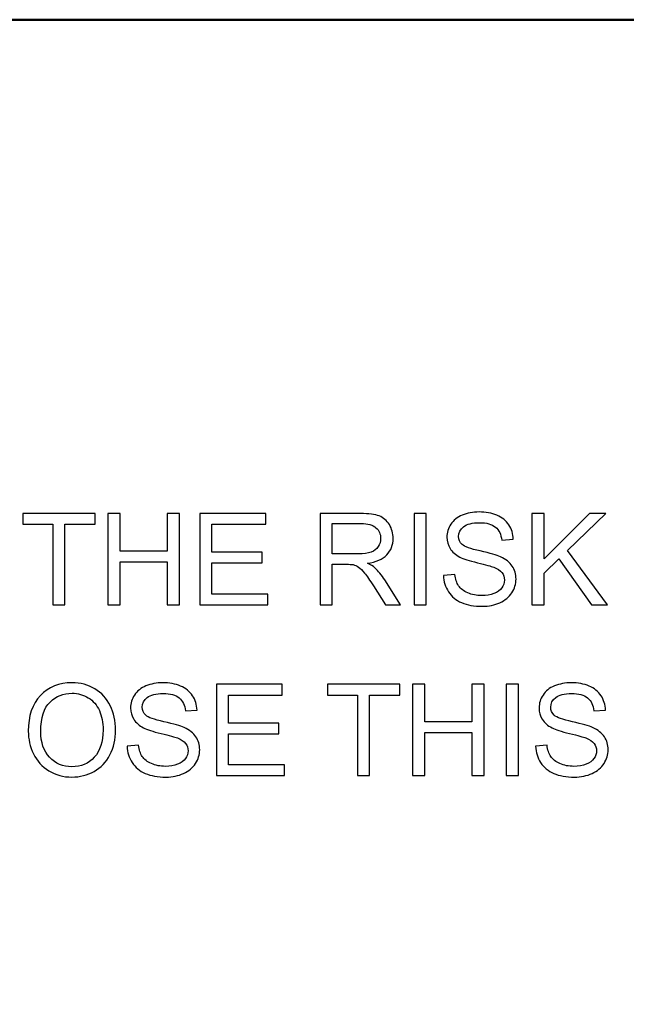
# Model space of a CAD drawing. Units: centimetres. Extents: x -94 to 42, y -30 to 30.
# Drawn here: x -3 to -2, y 21 to 23 of the extents above; entities that cross this region are included whole.
import ezdxf

# ---------------------------------------------------------------- set-up
doc = ezdxf.new("R2010")
doc.units = ezdxf.units.CM
doc.header["$MEASUREMENT"] = 0
doc.layers.add('layer 1', color=7, linetype='Continuous')

msp = doc.modelspace()

# ---------------------------------------------------------------- linework, layer by layer
at = {"layer": 'layer 1', "color": 250, "lineweight": 50}
msp.add_open_spline([(-21.95768, 22.55124), (-21.95768, 22.55124), (21.64161, 22.55124), (21.64161, 22.55124), (21.64161, 22.55124), (21.75154, 22.55124), (21.84174, 22.46122), (21.84174, 22.35122), (21.84174, 22.35122), (21.84174, 22.35122), (21.84174, 18.12126), (21.84174, 18.12126), (21.84174, 18.12126), (21.84174, 18.01126), (21.75154, 17.92124), (21.64161, 17.92124), (21.64161, 17.92124), (21.64161, 17.92124), (-21.95768, 17.92124), (-21.95768, 17.92124), (-21.95768, 17.92124), (-22.0676, 17.92124), (-22.1578, 18.01126), (-22.1578, 18.12126), (-22.1578, 18.12126), (-22.1578, 18.12126), (-22.1578, 22.35122), (-22.1578, 22.35122), (-22.1578, 22.35122), (-22.1578, 22.46122), (-22.0676, 22.55124), (-21.95768, 22.55124)], degree=3, knots=[0, 0, 0, 0, 0.1111111, 0.1111111, 0.1111111, 0.1111111, 0.2222222, 0.2222222, 0.2222222, 0.2222222, 0.3333333, 0.3333333, 0.3333333, 0.3333333, 0.4444444, 0.4444444, 0.4444444, 0.4444444, 0.5555556, 0.5555556, 0.5555556, 0.5555556, 0.6666667, 0.6666667, 0.6666667, 0.6666667, 0.7777778, 0.7777778, 0.7777778, 0.7777778, 1, 1, 1, 1], dxfattribs=at)
at = {"layer": 'layer 1', "color": 250}
for points, knots in [([(-2.70191, 21.57916), (-2.70191, 21.57916), (-2.70191, 21.71294), (-2.70191, 21.71294), (-2.70191, 21.71294), (-2.70191, 21.71294), (-2.75186, 21.71294), (-2.75186, 21.71294), (-2.75186, 21.71294), (-2.75186, 21.71294), (-2.75186, 21.73072), (-2.75186, 21.73072), (-2.75186, 21.73072), (-2.75186, 21.73072), (-2.63184, 21.73072), (-2.63184, 21.73072), (-2.63184, 21.73072), (-2.63184, 21.73072), (-2.63184, 21.71294), (-2.63184, 21.71294), (-2.63184, 21.71294), (-2.63184, 21.71294), (-2.6818, 21.71294), (-2.6818, 21.71294), (-2.6818, 21.71294), (-2.6818, 21.71294), (-2.6818, 21.57916), (-2.6818, 21.57916), (-2.6818, 21.57916), (-2.6818, 21.57916), (-2.70191, 21.57916), (-2.70191, 21.57916)], [0, 0, 0, 0, 0.1111111, 0.1111111, 0.1111111, 0.1111111, 0.2222222, 0.2222222, 0.2222222, 0.2222222, 0.3333333, 0.3333333, 0.3333333, 0.3333333, 0.4444444, 0.4444444, 0.4444444, 0.4444444, 0.5555556, 0.5555556, 0.5555556, 0.5555556, 0.6666667, 0.6666667, 0.6666667, 0.6666667, 0.7777778, 0.7777778, 0.7777778, 0.7777778, 1, 1, 1, 1]), ([(-2.61028, 21.57916), (-2.61028, 21.57916), (-2.61028, 21.73072), (-2.61028, 21.73072), (-2.61028, 21.73072), (-2.61028, 21.73072), (-2.59018, 21.73072), (-2.59018, 21.73072), (-2.59018, 21.73072), (-2.59018, 21.73072), (-2.59018, 21.66827), (-2.59018, 21.66827), (-2.59018, 21.66827), (-2.59018, 21.66827), (-2.51186, 21.66827), (-2.51186, 21.66827), (-2.51186, 21.66827), (-2.51186, 21.66827), (-2.51186, 21.73072), (-2.51186, 21.73072), (-2.51186, 21.73072), (-2.51186, 21.73072), (-2.49175, 21.73072), (-2.49175, 21.73072), (-2.49175, 21.73072), (-2.49175, 21.73072), (-2.49175, 21.57916), (-2.49175, 21.57916), (-2.49175, 21.57916), (-2.49175, 21.57916), (-2.51186, 21.57916), (-2.51186, 21.57916), (-2.51186, 21.57916), (-2.51186, 21.57916), (-2.51186, 21.65049), (-2.51186, 21.65049), (-2.51186, 21.65049), (-2.51186, 21.65049), (-2.59018, 21.65049), (-2.59018, 21.65049), (-2.59018, 21.65049), (-2.59018, 21.65049), (-2.59018, 21.57916), (-2.59018, 21.57916), (-2.59018, 21.57916), (-2.59018, 21.57916), (-2.61028, 21.57916), (-2.61028, 21.57916)], [0, 0, 0, 0, 0.0769231, 0.0769231, 0.0769231, 0.0769231, 0.1538462, 0.1538462, 0.1538462, 0.1538462, 0.2307692, 0.2307692, 0.2307692, 0.2307692, 0.3076923, 0.3076923, 0.3076923, 0.3076923, 0.3846154, 0.3846154, 0.3846154, 0.3846154, 0.4615385, 0.4615385, 0.4615385, 0.4615385, 0.5384615, 0.5384615, 0.5384615, 0.5384615, 0.6153846, 0.6153846, 0.6153846, 0.6153846, 0.6923077, 0.6923077, 0.6923077, 0.6923077, 0.7692308, 0.7692308, 0.7692308, 0.7692308, 0.8461538, 0.8461538, 0.8461538, 0.8461538, 1, 1, 1, 1]), ([(-2.45785, 21.57916), (-2.45785, 21.57916), (-2.45785, 21.73072), (-2.45785, 21.73072), (-2.45785, 21.73072), (-2.45785, 21.73072), (-2.34841, 21.73072), (-2.34841, 21.73072), (-2.34841, 21.73072), (-2.34841, 21.73072), (-2.34841, 21.71294), (-2.34841, 21.71294), (-2.34841, 21.71294), (-2.34841, 21.71294), (-2.43774, 21.71294), (-2.43774, 21.71294), (-2.43774, 21.71294), (-2.43774, 21.71294), (-2.43774, 21.66637), (-2.43774, 21.66637), (-2.43774, 21.66637), (-2.43774, 21.66637), (-2.35413, 21.66637), (-2.35413, 21.66637), (-2.35413, 21.66637), (-2.35413, 21.66637), (-2.35413, 21.64859), (-2.35413, 21.64859), (-2.35413, 21.64859), (-2.35413, 21.64859), (-2.43774, 21.64859), (-2.43774, 21.64859), (-2.43774, 21.64859), (-2.43774, 21.64859), (-2.43774, 21.59694), (-2.43774, 21.59694), (-2.43774, 21.59694), (-2.43774, 21.59694), (-2.34482, 21.59694), (-2.34482, 21.59694), (-2.34482, 21.59694), (-2.34482, 21.59694), (-2.34482, 21.57916), (-2.34482, 21.57916), (-2.34482, 21.57916), (-2.34482, 21.57916), (-2.45785, 21.57916), (-2.45785, 21.57916)], [0, 0, 0, 0, 0.0769231, 0.0769231, 0.0769231, 0.0769231, 0.1538462, 0.1538462, 0.1538462, 0.1538462, 0.2307692, 0.2307692, 0.2307692, 0.2307692, 0.3076923, 0.3076923, 0.3076923, 0.3076923, 0.3846154, 0.3846154, 0.3846154, 0.3846154, 0.4615385, 0.4615385, 0.4615385, 0.4615385, 0.5384615, 0.5384615, 0.5384615, 0.5384615, 0.6153846, 0.6153846, 0.6153846, 0.6153846, 0.6923077, 0.6923077, 0.6923077, 0.6923077, 0.7692308, 0.7692308, 0.7692308, 0.7692308, 0.8461538, 0.8461538, 0.8461538, 0.8461538, 1, 1, 1, 1]), ([(-2.25786, 21.57916), (-2.25786, 21.57916), (-2.25786, 21.73072), (-2.25786, 21.73072), (-2.25786, 21.73072), (-2.25786, 21.73072), (-2.19069, 21.73072), (-2.19069, 21.73072), (-2.19069, 21.73072), (-2.17718, 21.73072), (-2.16691, 21.72934), (-2.15989, 21.72662), (-2.15989, 21.72662), (-2.15287, 21.72391), (-2.14726, 21.71911), (-2.14306, 21.71223), (-2.14306, 21.71223), (-2.13886, 21.70535), (-2.13678, 21.69773), (-2.13678, 21.6894), (-2.13678, 21.6894), (-2.13678, 21.67864), (-2.14028, 21.66958), (-2.14723, 21.66221), (-2.14723, 21.66221), (-2.15418, 21.65483), (-2.1649, 21.65018), (-2.17943, 21.64816), (-2.17943, 21.64816), (-2.17411, 21.64562), (-2.17009, 21.64308), (-2.16733, 21.64061), (-2.16733, 21.64061), (-2.16148, 21.63525), (-2.15594, 21.62851), (-2.15075, 21.62044), (-2.15075, 21.62044), (-2.15075, 21.62044), (-2.12454, 21.57916), (-2.12454, 21.57916), (-2.12454, 21.57916), (-2.12454, 21.57916), (-2.14959, 21.57916), (-2.14959, 21.57916), (-2.14959, 21.57916), (-2.14959, 21.57916), (-2.16963, 21.6107), (-2.16963, 21.6107), (-2.16963, 21.6107), (-2.17545, 21.61984), (-2.18028, 21.62679), (-2.18406, 21.63162), (-2.18406, 21.63162), (-2.18787, 21.63645), (-2.19125, 21.6398), (-2.19425, 21.64174), (-2.19425, 21.64174), (-2.19721, 21.64365), (-2.20028, 21.64499), (-2.20339, 21.64577), (-2.20339, 21.64577), (-2.20565, 21.64622), (-2.20935, 21.64647), (-2.21454, 21.64647), (-2.21454, 21.64647), (-2.21454, 21.64647), (-2.23775, 21.64647), (-2.23775, 21.64647), (-2.23775, 21.64647), (-2.23775, 21.64647), (-2.23775, 21.57916), (-2.23775, 21.57916), (-2.23775, 21.57916), (-2.23775, 21.57916), (-2.25786, 21.57916), (-2.25786, 21.57916)], [0, 0, 0, 0, 0.05, 0.05, 0.05, 0.05, 0.1, 0.1, 0.1, 0.1, 0.15, 0.15, 0.15, 0.15, 0.2, 0.2, 0.2, 0.2, 0.25, 0.25, 0.25, 0.25, 0.3, 0.3, 0.3, 0.3, 0.35, 0.35, 0.35, 0.35, 0.4, 0.4, 0.4, 0.4, 0.45, 0.45, 0.45, 0.45, 0.5, 0.5, 0.5, 0.5, 0.55, 0.55, 0.55, 0.55, 0.6, 0.6, 0.6, 0.6, 0.65, 0.65, 0.65, 0.65, 0.7, 0.7, 0.7, 0.7, 0.75, 0.75, 0.75, 0.75, 0.8, 0.8, 0.8, 0.8, 0.85, 0.85, 0.85, 0.85, 0.9, 0.9, 0.9, 0.9, 1, 1, 1, 1]), ([(-2.10203, 21.57916), (-2.10203, 21.57916), (-2.10203, 21.73072), (-2.10203, 21.73072), (-2.10203, 21.73072), (-2.10203, 21.73072), (-2.08193, 21.73072), (-2.08193, 21.73072), (-2.08193, 21.73072), (-2.08193, 21.73072), (-2.08193, 21.57916), (-2.08193, 21.57916), (-2.08193, 21.57916), (-2.08193, 21.57916), (-2.10203, 21.57916), (-2.10203, 21.57916)], [0, 0, 0, 0, 0.2, 0.2, 0.2, 0.2, 0.4, 0.4, 0.4, 0.4, 0.6, 0.6, 0.6, 0.6, 1, 1, 1, 1]), ([(-2.05317, 21.62784), (-2.05317, 21.62784), (-2.03433, 21.62954), (-2.03433, 21.62954), (-2.03433, 21.62954), (-2.03345, 21.62192), (-2.03137, 21.61567), (-2.02809, 21.61077), (-2.02809, 21.61077), (-2.02481, 21.6059), (-2.01973, 21.60195), (-2.01285, 21.59892), (-2.01285, 21.59892), (-2.00597, 21.59592), (-1.99821, 21.5944), (-1.9896, 21.5944), (-1.9896, 21.5944), (-1.98195, 21.5944), (-1.97521, 21.59553), (-1.96935, 21.59782), (-1.96935, 21.59782), (-1.9635, 21.60012), (-1.95916, 21.60326), (-1.9563, 21.60724), (-1.9563, 21.60724), (-1.95344, 21.61123), (-1.95199, 21.61557), (-1.95199, 21.62022), (-1.95199, 21.62022), (-1.95199, 21.62495), (-1.95337, 21.62908), (-1.95612, 21.63264), (-1.95612, 21.63264), (-1.95887, 21.63617), (-1.96343, 21.63913), (-1.96978, 21.64157), (-1.96978, 21.64157), (-1.97383, 21.64312), (-1.98283, 21.64559), (-1.99676, 21.64894), (-1.99676, 21.64894), (-2.0107, 21.65229), (-2.02043, 21.65543), (-2.02601, 21.6584), (-2.02601, 21.6584), (-2.03324, 21.66221), (-2.0386, 21.66693), (-2.04213, 21.67254), (-2.04213, 21.67254), (-2.04569, 21.67815), (-2.04746, 21.68447), (-2.04746, 21.69142), (-2.04746, 21.69142), (-2.04746, 21.69911), (-2.04527, 21.70627), (-2.04093, 21.7129), (-2.04093, 21.7129), (-2.03659, 21.71957), (-2.03028, 21.72461), (-2.02192, 21.72807), (-2.02192, 21.72807), (-2.01359, 21.73153), (-2.00431, 21.73326), (-1.99412, 21.73326), (-1.99412, 21.73326), (-1.9829, 21.73326), (-1.97299, 21.73146), (-1.96441, 21.72782), (-1.96441, 21.72782), (-1.95584, 21.72422), (-1.94924, 21.7189), (-1.94462, 21.71184), (-1.94462, 21.71184), (-1.94, 21.70482), (-1.93753, 21.69685), (-1.93718, 21.68796), (-1.93718, 21.68796), (-1.93718, 21.68796), (-1.95644, 21.68648), (-1.95644, 21.68648), (-1.95644, 21.68648), (-1.95746, 21.69604), (-1.96096, 21.70327), (-1.96692, 21.70814), (-1.96692, 21.70814), (-1.97288, 21.71304), (-1.9817, 21.71548), (-1.99334, 21.71548), (-1.99334, 21.71548), (-2.00548, 21.71548), (-2.01433, 21.71325), (-2.01987, 21.70881), (-2.01987, 21.70881), (-2.02541, 21.70436), (-2.0282, 21.699), (-2.0282, 21.69272), (-2.0282, 21.69272), (-2.0282, 21.68729), (-2.02622, 21.68281), (-2.0223, 21.67928), (-2.0223, 21.67928), (-2.01842, 21.67579), (-2.00837, 21.67215), (-1.99207, 21.66848), (-1.99207, 21.66848), (-1.97577, 21.66478), (-1.96459, 21.66157), (-1.95852, 21.65882), (-1.95852, 21.65882), (-1.94974, 21.65476), (-1.94321, 21.64965), (-1.93901, 21.6434), (-1.93901, 21.6434), (-1.93481, 21.63719), (-1.93273, 21.63003), (-1.93273, 21.62192), (-1.93273, 21.62192), (-1.93273, 21.61384), (-1.93503, 21.60629), (-1.93965, 21.59916), (-1.93965, 21.59916), (-1.94427, 21.59204), (-1.95087, 21.5865), (-1.95951, 21.58255), (-1.95951, 21.58255), (-1.96815, 21.5786), (-1.97785, 21.57662), (-1.98868, 21.57662), (-1.98868, 21.57662), (-2.00237, 21.57662), (-2.01384, 21.57863), (-2.02308, 21.58262), (-2.02308, 21.58262), (-2.03236, 21.5866), (-2.03959, 21.5926), (-2.04485, 21.60064), (-2.04485, 21.60064), (-2.05014, 21.60865), (-2.05289, 21.61772), (-2.05317, 21.62784)], [0, 0, 0, 0, 0.0277778, 0.0277778, 0.0277778, 0.0277778, 0.0555556, 0.0555556, 0.0555556, 0.0555556, 0.0833333, 0.0833333, 0.0833333, 0.0833333, 0.1111111, 0.1111111, 0.1111111, 0.1111111, 0.1388889, 0.1388889, 0.1388889, 0.1388889, 0.1666667, 0.1666667, 0.1666667, 0.1666667, 0.1944444, 0.1944444, 0.1944444, 0.1944444, 0.2222222, 0.2222222, 0.2222222, 0.2222222, 0.25, 0.25, 0.25, 0.25, 0.2777778, 0.2777778, 0.2777778, 0.2777778, 0.3055556, 0.3055556, 0.3055556, 0.3055556, 0.3333333, 0.3333333, 0.3333333, 0.3333333, 0.3611111, 0.3611111, 0.3611111, 0.3611111, 0.3888889, 0.3888889, 0.3888889, 0.3888889, 0.4166667, 0.4166667, 0.4166667, 0.4166667, 0.4444444, 0.4444444, 0.4444444, 0.4444444, 0.4722222, 0.4722222, 0.4722222, 0.4722222, 0.5, 0.5, 0.5, 0.5, 0.5277778, 0.5277778, 0.5277778, 0.5277778, 0.5555556, 0.5555556, 0.5555556, 0.5555556, 0.5833333, 0.5833333, 0.5833333, 0.5833333, 0.6111111, 0.6111111, 0.6111111, 0.6111111, 0.6388889, 0.6388889, 0.6388889, 0.6388889, 0.6666667, 0.6666667, 0.6666667, 0.6666667, 0.6944444, 0.6944444, 0.6944444, 0.6944444, 0.7222222, 0.7222222, 0.7222222, 0.7222222, 0.75, 0.75, 0.75, 0.75, 0.7777778, 0.7777778, 0.7777778, 0.7777778, 0.8055556, 0.8055556, 0.8055556, 0.8055556, 0.8333333, 0.8333333, 0.8333333, 0.8333333, 0.8611111, 0.8611111, 0.8611111, 0.8611111, 0.8888889, 0.8888889, 0.8888889, 0.8888889, 0.9166667, 0.9166667, 0.9166667, 0.9166667, 0.9444444, 0.9444444, 0.9444444, 0.9444444, 1, 1, 1, 1]), ([(-1.90628, 21.57916), (-1.90628, 21.57916), (-1.90628, 21.73072), (-1.90628, 21.73072), (-1.90628, 21.73072), (-1.90628, 21.73072), (-1.88617, 21.73072), (-1.88617, 21.73072), (-1.88617, 21.73072), (-1.88617, 21.73072), (-1.88617, 21.65557), (-1.88617, 21.65557), (-1.88617, 21.65557), (-1.88617, 21.65557), (-1.81089, 21.73072), (-1.81089, 21.73072), (-1.81089, 21.73072), (-1.81089, 21.73072), (-1.78372, 21.73072), (-1.78372, 21.73072), (-1.78372, 21.73072), (-1.78372, 21.73072), (-1.84729, 21.66926), (-1.84729, 21.66926), (-1.84729, 21.66926), (-1.84729, 21.66926), (-1.78097, 21.57916), (-1.78097, 21.57916), (-1.78097, 21.57916), (-1.78097, 21.57916), (-1.80743, 21.57916), (-1.80743, 21.57916), (-1.80743, 21.57916), (-1.80743, 21.57916), (-1.86137, 21.65564), (-1.86137, 21.65564), (-1.86137, 21.65564), (-1.86137, 21.65564), (-1.88617, 21.63165), (-1.88617, 21.63165), (-1.88617, 21.63165), (-1.88617, 21.63165), (-1.88617, 21.57916), (-1.88617, 21.57916), (-1.88617, 21.57916), (-1.88617, 21.57916), (-1.90628, 21.57916), (-1.90628, 21.57916)], [0, 0, 0, 0, 0.0769231, 0.0769231, 0.0769231, 0.0769231, 0.1538462, 0.1538462, 0.1538462, 0.1538462, 0.2307692, 0.2307692, 0.2307692, 0.2307692, 0.3076923, 0.3076923, 0.3076923, 0.3076923, 0.3846154, 0.3846154, 0.3846154, 0.3846154, 0.4615385, 0.4615385, 0.4615385, 0.4615385, 0.5384615, 0.5384615, 0.5384615, 0.5384615, 0.6153846, 0.6153846, 0.6153846, 0.6153846, 0.6923077, 0.6923077, 0.6923077, 0.6923077, 0.7692308, 0.7692308, 0.7692308, 0.7692308, 0.8461538, 0.8461538, 0.8461538, 0.8461538, 1, 1, 1, 1]), ([(-2.23775, 21.66383), (-2.23775, 21.66383), (-2.19471, 21.66383), (-2.19471, 21.66383), (-2.19471, 21.66383), (-2.18554, 21.66383), (-2.17841, 21.66478), (-2.17326, 21.66669), (-2.17326, 21.66669), (-2.16811, 21.66856), (-2.16419, 21.67159), (-2.16155, 21.67579), (-2.16155, 21.67579), (-2.15887, 21.67995), (-2.15753, 21.68447), (-2.15753, 21.68937), (-2.15753, 21.68937), (-2.15753, 21.69653), (-2.1601, 21.70246), (-2.16529, 21.70708), (-2.16529, 21.70708), (-2.17047, 21.7117), (-2.17866, 21.71399), (-2.18984, 21.71399), (-2.18984, 21.71399), (-2.18984, 21.71399), (-2.23775, 21.71399), (-2.23775, 21.71399), (-2.23775, 21.71399), (-2.23775, 21.71399), (-2.23775, 21.66383), (-2.23775, 21.66383)], [0, 0, 0, 0, 0.1111111, 0.1111111, 0.1111111, 0.1111111, 0.2222222, 0.2222222, 0.2222222, 0.2222222, 0.3333333, 0.3333333, 0.3333333, 0.3333333, 0.4444444, 0.4444444, 0.4444444, 0.4444444, 0.5555556, 0.5555556, 0.5555556, 0.5555556, 0.6666667, 0.6666667, 0.6666667, 0.6666667, 0.7777778, 0.7777778, 0.7777778, 0.7777778, 1, 1, 1, 1]), ([(-2.74266, 21.36917), (-2.74266, 21.39429), (-2.73589, 21.41397), (-2.72237, 21.42819), (-2.72237, 21.42819), (-2.70886, 21.4424), (-2.69144, 21.4495), (-2.67006, 21.4495), (-2.67006, 21.4495), (-2.65605, 21.4495), (-2.64346, 21.44614), (-2.6322, 21.43948), (-2.6322, 21.43948), (-2.62098, 21.43281), (-2.61241, 21.4235), (-2.60652, 21.41154), (-2.60652, 21.41154), (-2.60063, 21.39961), (-2.59767, 21.38607), (-2.59767, 21.37093), (-2.59767, 21.37093), (-2.59767, 21.35558), (-2.60077, 21.34183), (-2.60698, 21.32973), (-2.60698, 21.32973), (-2.61319, 21.31759), (-2.62197, 21.30842), (-2.63333, 21.30221), (-2.63333, 21.30221), (-2.64473, 21.29596), (-2.657, 21.29286), (-2.67016, 21.29286), (-2.67016, 21.29286), (-2.68445, 21.29286), (-2.69719, 21.29632), (-2.70844, 21.3032), (-2.70844, 21.3032), (-2.71966, 21.31008), (-2.7282, 21.31946), (-2.73398, 21.33138), (-2.73398, 21.33138), (-2.73977, 21.34327), (-2.74266, 21.35587), (-2.74266, 21.36917)], [0, 0, 0, 0, 0.0833333, 0.0833333, 0.0833333, 0.0833333, 0.1666667, 0.1666667, 0.1666667, 0.1666667, 0.25, 0.25, 0.25, 0.25, 0.3333333, 0.3333333, 0.3333333, 0.3333333, 0.4166667, 0.4166667, 0.4166667, 0.4166667, 0.5, 0.5, 0.5, 0.5, 0.5833333, 0.5833333, 0.5833333, 0.5833333, 0.6666667, 0.6666667, 0.6666667, 0.6666667, 0.75, 0.75, 0.75, 0.75, 0.8333333, 0.8333333, 0.8333333, 0.8333333, 1, 1, 1, 1]), ([(-2.57844, 21.34408), (-2.57844, 21.34408), (-2.5596, 21.34578), (-2.5596, 21.34578), (-2.5596, 21.34578), (-2.55872, 21.33816), (-2.55664, 21.33191), (-2.55336, 21.32701), (-2.55336, 21.32701), (-2.55008, 21.32214), (-2.545, 21.31819), (-2.53812, 21.31516), (-2.53812, 21.31516), (-2.53124, 21.31216), (-2.52348, 21.31064), (-2.51487, 21.31064), (-2.51487, 21.31064), (-2.50722, 21.31064), (-2.50048, 21.31177), (-2.49462, 21.31406), (-2.49462, 21.31406), (-2.48877, 21.31636), (-2.48443, 21.3195), (-2.48157, 21.32348), (-2.48157, 21.32348), (-2.47871, 21.32747), (-2.47726, 21.33181), (-2.47726, 21.33646), (-2.47726, 21.33646), (-2.47726, 21.34119), (-2.47864, 21.34532), (-2.48139, 21.34888), (-2.48139, 21.34888), (-2.48414, 21.35241), (-2.4887, 21.35537), (-2.49505, 21.35781), (-2.49505, 21.35781), (-2.4991, 21.35936), (-2.5081, 21.36183), (-2.52203, 21.36518), (-2.52203, 21.36518), (-2.53597, 21.36853), (-2.5457, 21.37167), (-2.55128, 21.37464), (-2.55128, 21.37464), (-2.55851, 21.37845), (-2.56387, 21.38317), (-2.5674, 21.38878), (-2.5674, 21.38878), (-2.57096, 21.39439), (-2.57273, 21.40071), (-2.57273, 21.40766), (-2.57273, 21.40766), (-2.57273, 21.41535), (-2.57054, 21.42251), (-2.5662, 21.42914), (-2.5662, 21.42914), (-2.56186, 21.43581), (-2.55555, 21.44085), (-2.54719, 21.44431), (-2.54719, 21.44431), (-2.53886, 21.44777), (-2.52958, 21.4495), (-2.51939, 21.4495), (-2.51939, 21.4495), (-2.50817, 21.4495), (-2.49826, 21.4477), (-2.48968, 21.44406), (-2.48968, 21.44406), (-2.48111, 21.44046), (-2.47451, 21.43514), (-2.46989, 21.42808), (-2.46989, 21.42808), (-2.46527, 21.42106), (-2.4628, 21.41309), (-2.46245, 21.4042), (-2.46245, 21.4042), (-2.46245, 21.4042), (-2.48171, 21.40272), (-2.48171, 21.40272), (-2.48171, 21.40272), (-2.48273, 21.41228), (-2.48623, 21.41951), (-2.49219, 21.42438), (-2.49219, 21.42438), (-2.49815, 21.42928), (-2.50697, 21.43172), (-2.51861, 21.43172), (-2.51861, 21.43172), (-2.53075, 21.43172), (-2.5396, 21.42949), (-2.54514, 21.42505), (-2.54514, 21.42505), (-2.55068, 21.4206), (-2.55347, 21.41524), (-2.55347, 21.40896), (-2.55347, 21.40896), (-2.55347, 21.40353), (-2.55149, 21.39905), (-2.54757, 21.39552), (-2.54757, 21.39552), (-2.54369, 21.39203), (-2.53364, 21.38839), (-2.51734, 21.38472), (-2.51734, 21.38472), (-2.50104, 21.38102), (-2.48986, 21.37781), (-2.48379, 21.37506), (-2.48379, 21.37506), (-2.47501, 21.371), (-2.46848, 21.36589), (-2.46428, 21.35964), (-2.46428, 21.35964), (-2.46008, 21.35343), (-2.458, 21.34627), (-2.458, 21.33816), (-2.458, 21.33816), (-2.458, 21.33008), (-2.4603, 21.32253), (-2.46492, 21.3154), (-2.46492, 21.3154), (-2.46954, 21.30828), (-2.47614, 21.30274), (-2.48478, 21.29879), (-2.48478, 21.29879), (-2.49342, 21.29484), (-2.50312, 21.29286), (-2.51395, 21.29286), (-2.51395, 21.29286), (-2.52764, 21.29286), (-2.53911, 21.29487), (-2.54835, 21.29886), (-2.54835, 21.29886), (-2.55763, 21.30284), (-2.56486, 21.30884), (-2.57012, 21.31688), (-2.57012, 21.31688), (-2.57541, 21.32489), (-2.57816, 21.33396), (-2.57844, 21.34408)], [0, 0, 0, 0, 0.0277778, 0.0277778, 0.0277778, 0.0277778, 0.0555556, 0.0555556, 0.0555556, 0.0555556, 0.0833333, 0.0833333, 0.0833333, 0.0833333, 0.1111111, 0.1111111, 0.1111111, 0.1111111, 0.1388889, 0.1388889, 0.1388889, 0.1388889, 0.1666667, 0.1666667, 0.1666667, 0.1666667, 0.1944444, 0.1944444, 0.1944444, 0.1944444, 0.2222222, 0.2222222, 0.2222222, 0.2222222, 0.25, 0.25, 0.25, 0.25, 0.2777778, 0.2777778, 0.2777778, 0.2777778, 0.3055556, 0.3055556, 0.3055556, 0.3055556, 0.3333333, 0.3333333, 0.3333333, 0.3333333, 0.3611111, 0.3611111, 0.3611111, 0.3611111, 0.3888889, 0.3888889, 0.3888889, 0.3888889, 0.4166667, 0.4166667, 0.4166667, 0.4166667, 0.4444444, 0.4444444, 0.4444444, 0.4444444, 0.4722222, 0.4722222, 0.4722222, 0.4722222, 0.5, 0.5, 0.5, 0.5, 0.5277778, 0.5277778, 0.5277778, 0.5277778, 0.5555556, 0.5555556, 0.5555556, 0.5555556, 0.5833333, 0.5833333, 0.5833333, 0.5833333, 0.6111111, 0.6111111, 0.6111111, 0.6111111, 0.6388889, 0.6388889, 0.6388889, 0.6388889, 0.6666667, 0.6666667, 0.6666667, 0.6666667, 0.6944444, 0.6944444, 0.6944444, 0.6944444, 0.7222222, 0.7222222, 0.7222222, 0.7222222, 0.75, 0.75, 0.75, 0.75, 0.7777778, 0.7777778, 0.7777778, 0.7777778, 0.8055556, 0.8055556, 0.8055556, 0.8055556, 0.8333333, 0.8333333, 0.8333333, 0.8333333, 0.8611111, 0.8611111, 0.8611111, 0.8611111, 0.8888889, 0.8888889, 0.8888889, 0.8888889, 0.9166667, 0.9166667, 0.9166667, 0.9166667, 0.9444444, 0.9444444, 0.9444444, 0.9444444, 1, 1, 1, 1]), ([(-1.90011, 21.34408), (-1.90011, 21.34408), (-1.88127, 21.34578), (-1.88127, 21.34578), (-1.88127, 21.34578), (-1.88039, 21.33816), (-1.87831, 21.33191), (-1.87503, 21.32701), (-1.87503, 21.32701), (-1.87175, 21.32214), (-1.86667, 21.31819), (-1.85979, 21.31516), (-1.85979, 21.31516), (-1.85291, 21.31216), (-1.84515, 21.31064), (-1.83654, 21.31064), (-1.83654, 21.31064), (-1.82889, 21.31064), (-1.82215, 21.31177), (-1.81629, 21.31406), (-1.81629, 21.31406), (-1.81044, 21.31636), (-1.8061, 21.3195), (-1.80324, 21.32348), (-1.80324, 21.32348), (-1.80038, 21.32747), (-1.79893, 21.33181), (-1.79893, 21.33646), (-1.79893, 21.33646), (-1.79893, 21.34119), (-1.80031, 21.34532), (-1.80306, 21.34888), (-1.80306, 21.34888), (-1.80581, 21.35241), (-1.81037, 21.35537), (-1.81672, 21.35781), (-1.81672, 21.35781), (-1.82077, 21.35936), (-1.82977, 21.36183), (-1.8437, 21.36518), (-1.8437, 21.36518), (-1.85764, 21.36853), (-1.86737, 21.37167), (-1.87295, 21.37464), (-1.87295, 21.37464), (-1.88018, 21.37845), (-1.88554, 21.38317), (-1.88907, 21.38878), (-1.88907, 21.38878), (-1.89263, 21.39439), (-1.8944, 21.40071), (-1.8944, 21.40766), (-1.8944, 21.40766), (-1.8944, 21.41535), (-1.89221, 21.42251), (-1.88787, 21.42914), (-1.88787, 21.42914), (-1.88353, 21.43581), (-1.87722, 21.44085), (-1.86886, 21.44431), (-1.86886, 21.44431), (-1.86053, 21.44777), (-1.85125, 21.4495), (-1.84106, 21.4495), (-1.84106, 21.4495), (-1.82984, 21.4495), (-1.81993, 21.4477), (-1.81135, 21.44406), (-1.81135, 21.44406), (-1.80278, 21.44046), (-1.79618, 21.43514), (-1.79156, 21.42808), (-1.79156, 21.42808), (-1.78694, 21.42106), (-1.78447, 21.41309), (-1.78412, 21.4042), (-1.78412, 21.4042), (-1.78412, 21.4042), (-1.80338, 21.40272), (-1.80338, 21.40272), (-1.80338, 21.40272), (-1.8044, 21.41228), (-1.8079, 21.41951), (-1.81386, 21.42438), (-1.81386, 21.42438), (-1.81982, 21.42928), (-1.82864, 21.43172), (-1.84028, 21.43172), (-1.84028, 21.43172), (-1.85242, 21.43172), (-1.86127, 21.42949), (-1.86681, 21.42505), (-1.86681, 21.42505), (-1.87235, 21.4206), (-1.87514, 21.41524), (-1.87514, 21.40896), (-1.87514, 21.40896), (-1.87514, 21.40353), (-1.87316, 21.39905), (-1.86924, 21.39552), (-1.86924, 21.39552), (-1.86536, 21.39203), (-1.85531, 21.38839), (-1.83901, 21.38472), (-1.83901, 21.38472), (-1.82271, 21.38102), (-1.81153, 21.37781), (-1.80546, 21.37506), (-1.80546, 21.37506), (-1.79668, 21.371), (-1.79015, 21.36589), (-1.78595, 21.35964), (-1.78595, 21.35964), (-1.78175, 21.35343), (-1.77967, 21.34627), (-1.77967, 21.33816), (-1.77967, 21.33816), (-1.77967, 21.33008), (-1.78197, 21.32253), (-1.78659, 21.3154), (-1.78659, 21.3154), (-1.79121, 21.30828), (-1.79781, 21.30274), (-1.80645, 21.29879), (-1.80645, 21.29879), (-1.81509, 21.29484), (-1.82479, 21.29286), (-1.83562, 21.29286), (-1.83562, 21.29286), (-1.84931, 21.29286), (-1.86078, 21.29487), (-1.87002, 21.29886), (-1.87002, 21.29886), (-1.8793, 21.30284), (-1.88653, 21.30884), (-1.89179, 21.31688), (-1.89179, 21.31688), (-1.89708, 21.32489), (-1.89983, 21.33396), (-1.90011, 21.34408)], [0, 0, 0, 0, 0.0277778, 0.0277778, 0.0277778, 0.0277778, 0.0555556, 0.0555556, 0.0555556, 0.0555556, 0.0833333, 0.0833333, 0.0833333, 0.0833333, 0.1111111, 0.1111111, 0.1111111, 0.1111111, 0.1388889, 0.1388889, 0.1388889, 0.1388889, 0.1666667, 0.1666667, 0.1666667, 0.1666667, 0.1944444, 0.1944444, 0.1944444, 0.1944444, 0.2222222, 0.2222222, 0.2222222, 0.2222222, 0.25, 0.25, 0.25, 0.25, 0.2777778, 0.2777778, 0.2777778, 0.2777778, 0.3055556, 0.3055556, 0.3055556, 0.3055556, 0.3333333, 0.3333333, 0.3333333, 0.3333333, 0.3611111, 0.3611111, 0.3611111, 0.3611111, 0.3888889, 0.3888889, 0.3888889, 0.3888889, 0.4166667, 0.4166667, 0.4166667, 0.4166667, 0.4444444, 0.4444444, 0.4444444, 0.4444444, 0.4722222, 0.4722222, 0.4722222, 0.4722222, 0.5, 0.5, 0.5, 0.5, 0.5277778, 0.5277778, 0.5277778, 0.5277778, 0.5555556, 0.5555556, 0.5555556, 0.5555556, 0.5833333, 0.5833333, 0.5833333, 0.5833333, 0.6111111, 0.6111111, 0.6111111, 0.6111111, 0.6388889, 0.6388889, 0.6388889, 0.6388889, 0.6666667, 0.6666667, 0.6666667, 0.6666667, 0.6944444, 0.6944444, 0.6944444, 0.6944444, 0.7222222, 0.7222222, 0.7222222, 0.7222222, 0.75, 0.75, 0.75, 0.75, 0.7777778, 0.7777778, 0.7777778, 0.7777778, 0.8055556, 0.8055556, 0.8055556, 0.8055556, 0.8333333, 0.8333333, 0.8333333, 0.8333333, 0.8611111, 0.8611111, 0.8611111, 0.8611111, 0.8888889, 0.8888889, 0.8888889, 0.8888889, 0.9166667, 0.9166667, 0.9166667, 0.9166667, 0.9444444, 0.9444444, 0.9444444, 0.9444444, 1, 1, 1, 1]), ([(-2.72192, 21.36881), (-2.72192, 21.35058), (-2.71701, 21.33622), (-2.70721, 21.32574), (-2.70721, 21.32574), (-2.6974, 21.31526), (-2.68509, 21.31001), (-2.67027, 21.31001), (-2.67027, 21.31001), (-2.65517, 21.31001), (-2.64279, 21.3153), (-2.63301, 21.32588), (-2.63301, 21.32588), (-2.62328, 21.33646), (-2.61841, 21.35149), (-2.61841, 21.37097), (-2.61841, 21.37097), (-2.61841, 21.38328), (-2.62049, 21.39404), (-2.62465, 21.40321), (-2.62465, 21.40321), (-2.62882, 21.41238), (-2.63492, 21.41951), (-2.64293, 21.42455), (-2.64293, 21.42455), (-2.65097, 21.4296), (-2.65997, 21.43214), (-2.66995, 21.43214), (-2.66995, 21.43214), (-2.68413, 21.43214), (-2.69634, 21.42727), (-2.70657, 21.41753), (-2.70657, 21.41753), (-2.7168, 21.4078), (-2.72192, 21.39157), (-2.72192, 21.36881)], [0, 0, 0, 0, 0.1, 0.1, 0.1, 0.1, 0.2, 0.2, 0.2, 0.2, 0.3, 0.3, 0.3, 0.3, 0.4, 0.4, 0.4, 0.4, 0.5, 0.5, 0.5, 0.5, 0.6, 0.6, 0.6, 0.6, 0.7, 0.7, 0.7, 0.7, 0.8, 0.8, 0.8, 0.8, 1, 1, 1, 1]), ([(-2.43028, 21.2954), (-2.43028, 21.2954), (-2.43028, 21.44696), (-2.43028, 21.44696), (-2.43028, 21.44696), (-2.43028, 21.44696), (-2.32084, 21.44696), (-2.32084, 21.44696), (-2.32084, 21.44696), (-2.32084, 21.44696), (-2.32084, 21.42918), (-2.32084, 21.42918), (-2.32084, 21.42918), (-2.32084, 21.42918), (-2.41017, 21.42918), (-2.41017, 21.42918), (-2.41017, 21.42918), (-2.41017, 21.42918), (-2.41017, 21.38261), (-2.41017, 21.38261), (-2.41017, 21.38261), (-2.41017, 21.38261), (-2.32656, 21.38261), (-2.32656, 21.38261), (-2.32656, 21.38261), (-2.32656, 21.38261), (-2.32656, 21.36483), (-2.32656, 21.36483), (-2.32656, 21.36483), (-2.32656, 21.36483), (-2.41017, 21.36483), (-2.41017, 21.36483), (-2.41017, 21.36483), (-2.41017, 21.36483), (-2.41017, 21.31318), (-2.41017, 21.31318), (-2.41017, 21.31318), (-2.41017, 21.31318), (-2.31725, 21.31318), (-2.31725, 21.31318), (-2.31725, 21.31318), (-2.31725, 21.31318), (-2.31725, 21.2954), (-2.31725, 21.2954), (-2.31725, 21.2954), (-2.31725, 21.2954), (-2.43028, 21.2954), (-2.43028, 21.2954)], [0, 0, 0, 0, 0.0769231, 0.0769231, 0.0769231, 0.0769231, 0.1538462, 0.1538462, 0.1538462, 0.1538462, 0.2307692, 0.2307692, 0.2307692, 0.2307692, 0.3076923, 0.3076923, 0.3076923, 0.3076923, 0.3846154, 0.3846154, 0.3846154, 0.3846154, 0.4615385, 0.4615385, 0.4615385, 0.4615385, 0.5384615, 0.5384615, 0.5384615, 0.5384615, 0.6153846, 0.6153846, 0.6153846, 0.6153846, 0.6923077, 0.6923077, 0.6923077, 0.6923077, 0.7692308, 0.7692308, 0.7692308, 0.7692308, 0.8461538, 0.8461538, 0.8461538, 0.8461538, 1, 1, 1, 1]), ([(-2.196, 21.2954), (-2.196, 21.2954), (-2.196, 21.42918), (-2.196, 21.42918), (-2.196, 21.42918), (-2.196, 21.42918), (-2.24595, 21.42918), (-2.24595, 21.42918), (-2.24595, 21.42918), (-2.24595, 21.42918), (-2.24595, 21.44696), (-2.24595, 21.44696), (-2.24595, 21.44696), (-2.24595, 21.44696), (-2.12593, 21.44696), (-2.12593, 21.44696), (-2.12593, 21.44696), (-2.12593, 21.44696), (-2.12593, 21.42918), (-2.12593, 21.42918), (-2.12593, 21.42918), (-2.12593, 21.42918), (-2.17589, 21.42918), (-2.17589, 21.42918), (-2.17589, 21.42918), (-2.17589, 21.42918), (-2.17589, 21.2954), (-2.17589, 21.2954), (-2.17589, 21.2954), (-2.17589, 21.2954), (-2.196, 21.2954), (-2.196, 21.2954)], [0, 0, 0, 0, 0.1111111, 0.1111111, 0.1111111, 0.1111111, 0.2222222, 0.2222222, 0.2222222, 0.2222222, 0.3333333, 0.3333333, 0.3333333, 0.3333333, 0.4444444, 0.4444444, 0.4444444, 0.4444444, 0.5555556, 0.5555556, 0.5555556, 0.5555556, 0.6666667, 0.6666667, 0.6666667, 0.6666667, 0.7777778, 0.7777778, 0.7777778, 0.7777778, 1, 1, 1, 1]), ([(-2.10437, 21.2954), (-2.10437, 21.2954), (-2.10437, 21.44696), (-2.10437, 21.44696), (-2.10437, 21.44696), (-2.10437, 21.44696), (-2.08427, 21.44696), (-2.08427, 21.44696), (-2.08427, 21.44696), (-2.08427, 21.44696), (-2.08427, 21.38451), (-2.08427, 21.38451), (-2.08427, 21.38451), (-2.08427, 21.38451), (-2.00595, 21.38451), (-2.00595, 21.38451), (-2.00595, 21.38451), (-2.00595, 21.38451), (-2.00595, 21.44696), (-2.00595, 21.44696), (-2.00595, 21.44696), (-2.00595, 21.44696), (-1.98584, 21.44696), (-1.98584, 21.44696), (-1.98584, 21.44696), (-1.98584, 21.44696), (-1.98584, 21.2954), (-1.98584, 21.2954), (-1.98584, 21.2954), (-1.98584, 21.2954), (-2.00595, 21.2954), (-2.00595, 21.2954), (-2.00595, 21.2954), (-2.00595, 21.2954), (-2.00595, 21.36673), (-2.00595, 21.36673), (-2.00595, 21.36673), (-2.00595, 21.36673), (-2.08427, 21.36673), (-2.08427, 21.36673), (-2.08427, 21.36673), (-2.08427, 21.36673), (-2.08427, 21.2954), (-2.08427, 21.2954), (-2.08427, 21.2954), (-2.08427, 21.2954), (-2.10437, 21.2954), (-2.10437, 21.2954)], [0, 0, 0, 0, 0.0769231, 0.0769231, 0.0769231, 0.0769231, 0.1538462, 0.1538462, 0.1538462, 0.1538462, 0.2307692, 0.2307692, 0.2307692, 0.2307692, 0.3076923, 0.3076923, 0.3076923, 0.3076923, 0.3846154, 0.3846154, 0.3846154, 0.3846154, 0.4615385, 0.4615385, 0.4615385, 0.4615385, 0.5384615, 0.5384615, 0.5384615, 0.5384615, 0.6153846, 0.6153846, 0.6153846, 0.6153846, 0.6923077, 0.6923077, 0.6923077, 0.6923077, 0.7692308, 0.7692308, 0.7692308, 0.7692308, 0.8461538, 0.8461538, 0.8461538, 0.8461538, 1, 1, 1, 1]), ([(-1.94897, 21.2954), (-1.94897, 21.2954), (-1.94897, 21.44696), (-1.94897, 21.44696), (-1.94897, 21.44696), (-1.94897, 21.44696), (-1.92887, 21.44696), (-1.92887, 21.44696), (-1.92887, 21.44696), (-1.92887, 21.44696), (-1.92887, 21.2954), (-1.92887, 21.2954), (-1.92887, 21.2954), (-1.92887, 21.2954), (-1.94897, 21.2954), (-1.94897, 21.2954)], [0, 0, 0, 0, 0.2, 0.2, 0.2, 0.2, 0.4, 0.4, 0.4, 0.4, 0.6, 0.6, 0.6, 0.6, 1, 1, 1, 1])]:
    msp.add_open_spline(points, degree=3, knots=knots, dxfattribs=at)

doc.saveas('drawing.dxf')
